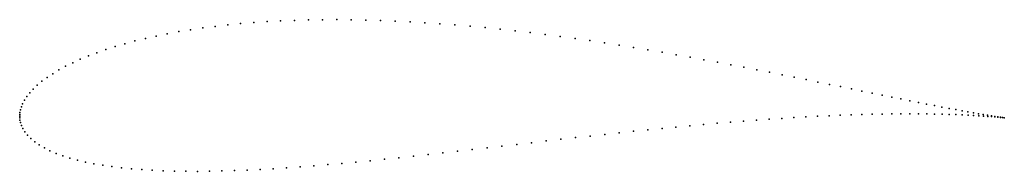
# Model space of a CAD drawing. Units: metres. Extents: x 0 to 1, y -0.056 to 0.098.
import ezdxf

# ---------------------------------------------------------------- set-up
doc = ezdxf.new("R2010")
doc.units = ezdxf.units.M

msp = doc.modelspace()

# ---------------------------------------------------------------- linework, layer by layer
for p in [(0.19839, 0.09152), (0.21123, 0.09298), (0.22432, 0.09426), (0.23766, 0.09537), (0.25123, 0.0963), (0.26502, 0.09705), (0.27901, 0.09763), (0.29319, 0.09804), (0.30754, 0.09827), (0.32205, 0.09833), (0.3367, 0.09822), (0.35148, 0.09795), (0.36637, 0.09751), (0.38137, 0.09691), (0.39645, 0.09616), (0.4116, 0.09526), (0.42681, 0.09421), (0.44207, 0.09303), (0.45735, 0.09171), (0.47264, 0.09025), (0.13861, 0.08168), (0.14993, 0.08398), (0.16159, 0.08612), (0.17356, 0.08809), (0.18583, 0.08989), (0.48794, 0.08868), (0.50323, 0.08699), (0.51849, 0.08519), (0.53371, 0.08328), (0.54887, 0.08128), (0.0969, 0.07094), (0.10676, 0.07385), (0.11701, 0.07661), (0.12763, 0.07922), (0.56398, 0.07919), (0.579, 0.07702), (0.59393, 0.07477), (0.60876, 0.07246), (0.62347, 0.07008), (0.06976, 0.06142), (0.07839, 0.06472), (0.08744, 0.0679), (0.63805, 0.06766), (0.6525, 0.06519), (0.66679, 0.06269), (0.68091, 0.06016), (0.04659, 0.05085), (0.05385, 0.05448), (0.06158, 0.05801), (0.69486, 0.0576), (0.70863, 0.05504), (0.7222, 0.05246), (0.03355, 0.04335), (0.03982, 0.04714), (0.73555, 0.04989), (0.74869, 0.04733), (0.7616, 0.04478), (0.77427, 0.04225), (0.01788, 0.03166), (0.02256, 0.03559), (0.02779, 0.03949), (0.78669, 0.03976), (0.79884, 0.0373), (0.81073, 0.03488), (0.82234, 0.0325), (0.83366, 0.03018), (0.00724, 0.02002), (0.01021, 0.02384), (0.01376, 0.02774), (0.84468, 0.02792), (0.85539, 0.02572), (0.86579, 0.02359), (0.87587, 0.02153), (0.003, 0.01279), (0.00484, 0.01631), (0.88561, 0.01954), (0.89501, 0.01764), (0.90406, 0.01582), (0.91276, 0.01408), (0.92109, 0.01243), (0.92905, 0.01087), (0, 0), (0, 0), (0.00006, 0.00175), (0.00029, 0.00395), (0.0008, 0.00655), (0.00168, 0.00951), (0.82206, 0.00051), (0.83342, 0.00099), (0.84449, 0.0014), (0.85525, 0.00174), (0.86569, 0.00202), (0.87581, 0.00222), (0.88559, 0.00237), (0.89503, 0.00245), (0.90412, 0.00248), (0.91285, 0.00245), (0.92121, 0.00238), (0.92919, 0.00226), (0.93664, 0.0094), (0.93679, 0.0021), (0.94384, 0.00802), (0.944, 0.00191), (0.95065, 0.00674), (0.95082, 0.00168), (0.95706, 0.00555), (0.95724, 0.00143), (0.96308, 0.00446), (0.96324, 0.00116), (0.96868, 0.00345), (0.96884, 0.00087), (0.97387, 0.00254), (0.97402, 0.00056), (0.97865, 0.00173), (0.97877, 0.00026), (0.983, 0.001), (0.98692, 0.00036), (0.00006, -0.00173), (0.00029, -0.00388), (0.00082, -0.00644), (0.00175, -0.00934), (0.68062, -0.00961), (0.69452, -0.00834), (0.70824, -0.00713), (0.72178, -0.00599), (0.73513, -0.00492), (0.74826, -0.00392), (0.76118, -0.003), (0.77387, -0.00215), (0.78631, -0.00137), (0.79849, -0.00067), (0.81042, -0.00004), (0.98311, -0.00005), (0.98701, -0.00035), (0.99042, -0.00019), (0.99048, -0.00064), (0.99347, -0.00066), (0.99351, -0.00091), (0.9961, -0.00104), (0.99611, -0.00116), (0.99826, -0.00138), (0.99828, -0.00135), (0.99998, -0.00158), (0.99998, -0.00158), (0.00319, -0.0125), (0.00523, -0.01584), (0.00792, -0.01925), (0.59426, -0.01843), (0.60894, -0.01684), (0.62353, -0.01529), (0.638, -0.01379), (0.65234, -0.01234), (0.66655, -0.01094), (0.01126, -0.02264), (0.01525, -0.02596), (0.01985, -0.02915), (0.50476, -0.02861), (0.51978, -0.02686), (0.53478, -0.02513), (0.54973, -0.02342), (0.56464, -0.02173), (0.57949, -0.02006), (0.02504, -0.03219), (0.03078, -0.03506), (0.03705, -0.03774), (0.4148, -0.03892), (0.42971, -0.03725), (0.44467, -0.03555), (0.45967, -0.03383), (0.47469, -0.0321), (0.48973, -0.03035), (0.04382, -0.04024), (0.05106, -0.04255), (0.05876, -0.04466), (0.0669, -0.04659), (0.07545, -0.04833), (0.0844, -0.04988), (0.31284, -0.04918), (0.32706, -0.04791), (0.34142, -0.04657), (0.3559, -0.04516), (0.37049, -0.04368), (0.38518, -0.04214), (0.39995, -0.04055), (0.09374, -0.05125), (0.10345, -0.05244), (0.11352, -0.05345), (0.12393, -0.05429), (0.13468, -0.05496), (0.14574, -0.05546), (0.1571, -0.0558), (0.16876, -0.05599), (0.1807, -0.05602), (0.19291, -0.05591), (0.20537, -0.05565), (0.21808, -0.05525), (0.23102, -0.05473), (0.24418, -0.05408), (0.25754, -0.05331), (0.2711, -0.05243), (0.28485, -0.05144), (0.29876, -0.05036)]:
    msp.add_point(p)

doc.saveas('drawing.dxf')
